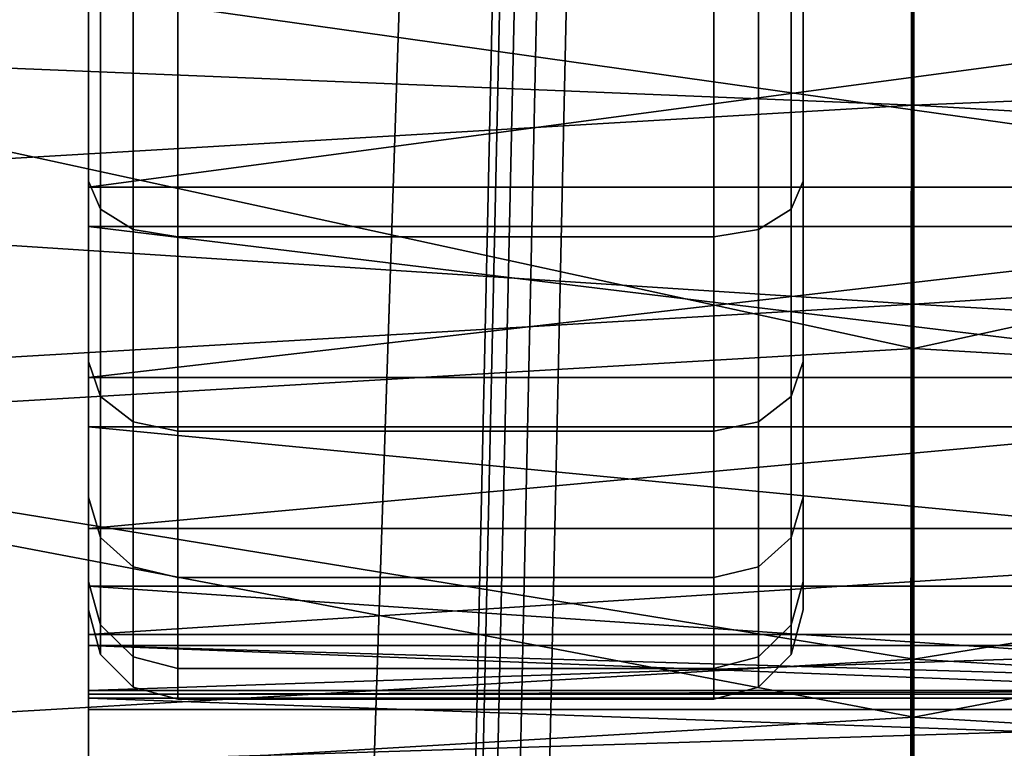
# Model space of a CAD drawing. Units: millimetres. Extents: x -322 to 322, y -305 to 332.
# Drawn here: x -20 to 2, y 274 to 290 of the extents above; entities that cross this region are included whole.
import ezdxf

# ---------------------------------------------------------------- set-up
doc = ezdxf.new("R2010")
doc.units = ezdxf.units.MM
for name, color, linetype in [('LM_frame', 250, 'Continuous'), ('LM_frame2', 250, 'Continuous'), ('LM_frame3', 252, 'Continuous'), ('LM_seat', 252, 'Continuous')]:
    doc.layers.add(name, color=color, linetype=linetype)

# ---------------------------------------------------------------- blocks, each defined once
blk = doc.blocks.new('898552c1-74d8-4897-9b6d-7c00781c2ba7')
at = {"layer": 'LM_frame', "color": 1, "true_color": 0xff0000, "invisible_edges": 12}
for points in [[(-19.264, 55.987, 86.36), (-14.576, 56.217, 117.46), (-8.824, 318.597, 101.09), (-19.264, 55.987, 86.36)], [(-8.824, 318.597, 101.09), (-10.605, 318.449, 82.2), (-19.264, 55.987, 86.36), (-8.824, 318.597, 101.09)], [(-8.666, 318.595, 101.74), (-8.824, 318.597, 101.09), (-14.576, 56.217, 117.46), (-8.666, 318.595, 101.74)], [(-14.576, 56.217, 117.46), (-14.389, 56.225, 118.11), (-8.666, 318.595, 101.74), (-14.576, 56.217, 117.46)], [(-8.343, 318.574, 102.21), (-8.666, 318.595, 101.74), (-14.389, 56.225, 118.11), (-8.343, 318.574, 102.21)], [(-14.389, 56.225, 118.11), (-14.032, 56.226, 118.57), (-8.343, 318.574, 102.21), (-14.389, 56.225, 118.11)], [(-7.844, 318.526, 102.49), (-8.343, 318.574, 102.21), (-14.032, 56.226, 118.57), (-7.844, 318.526, 102.49)], [(-14.032, 56.226, 118.57), (-13.519, 56.235, 118.85), (-7.844, 318.526, 102.49), (-14.032, 56.226, 118.57)], [(-7.183, 318.467, 102.59), (-7.844, 318.526, 102.49), (-13.519, 56.235, 118.85), (-7.183, 318.467, 102.59)], [(-0.244, 56.153, 86.36), (-19.264, 55.987, 86.36), (-10.605, 318.449, 82.2), (-0.244, 56.153, 86.36)], [(-13.519, 56.235, 118.85), (-12.855, 56.23, 118.94), (-7.183, 318.467, 102.59), (-13.519, 56.235, 118.85)], [(-0.059, 318.448, 102.59), (-7.183, 318.467, 102.59), (-12.855, 56.23, 118.94), (-0.059, 318.448, 102.59)], [(-12.855, 56.23, 118.94), (0.108, 56.236, 118.94), (-0.059, 318.448, 102.59), (-12.855, 56.23, 118.94)], [(-10.605, 318.449, 82.2), (-0.03, 318.425, 82.2), (-0.244, 56.153, 86.36), (-10.605, 318.449, 82.2)], [(18.776, 56.318, 86.36), (-0.244, 56.153, 86.36), (-0.03, 318.425, 82.2), (18.776, 56.318, 86.36)], [(7.076, 318.432, 102.59), (-0.059, 318.448, 102.59), (0.108, 56.236, 118.94), (7.076, 318.432, 102.59)], [(-0.03, 318.425, 82.2), (10.544, 318.402, 82.2), (18.776, 56.318, 86.36), (-0.03, 318.425, 82.2)], [(0.108, 56.236, 118.94), (13.058, 56.248, 118.94), (7.076, 318.432, 102.59), (0.108, 56.236, 118.94)]]:
    blk.add_3dface(points, dxfattribs=at)
at = {"layer": 'LM_frame3', "color": 1, "true_color": 0xff0000}
mesh = blk.add_polyface(dxfattribs=at)
corners = [(-300.462, 102.242, 56.906), (-300.462, 102.242, 76.906), (-298.998, 98.706, 76.906), (-298.998, 98.706, 56.906), (-303.998, 103.706, 56.906), (-303.998, 103.706, 76.906), (-307.534, 102.242, 56.906), (-307.534, 102.242, 76.906), (-308.998, 98.706, 56.906), (-308.998, 98.706, 76.906), (-307.534, 95.17, 56.906), (-307.534, 95.17, 76.906), (-303.998, 93.706, 56.906), (-303.998, 93.706, 76.906), (-300.462, 95.17, 56.906), (-300.462, 95.17, 76.906), (-3.536, 323.157, 56.906), (-3.536, 323.157, 76.906), (0, 324.621, 76.906), (0, 324.621, 56.906), (-5, 319.621, 56.906), (-5, 319.621, 76.906), (-3.536, 316.085, 56.906), (-3.536, 316.085, 76.906), (0, 314.621, 56.906), (0, 314.621, 76.906), (-6.156, 16.913, 327), (0, 17.999, 327), (6.156, 16.913, 327), (-15.588, 8.999, 327), (-11.57, 13.787, 327), (-6.156, 16.913, 337), (0, 17.999, 337), (-11.57, 13.787, 337), (-15.588, 8.999, 337), (6.156, 16.913, 337), (-2.431, 13.787, 300), (-4.788, 13.156, 300), (-4.788, 13.156, 327), (-2.431, 13.787, 327), (0, 14, 300), (0, 14, 327)]
mesh.append_faces([[corners[k] for k in face] for face in [(0, 2, 3, 0), (4, 1, 0, 4), (6, 5, 4, 6), (8, 7, 6, 8), (10, 9, 8, 10), (12, 11, 10, 12), (14, 13, 12, 14), (3, 15, 14, 3), (16, 18, 19, 16), (20, 17, 16, 20), (22, 21, 20, 22), (24, 23, 22, 24), (26, 29, 30, 26), (31, 27, 26, 31), (33, 26, 30, 33), (31, 35, 32, 31), (36, 38, 39, 36), (40, 39, 41, 40)]], dxfattribs={"vtx0": -1, "vtx3": -1, "color": 1})
mesh.append_faces([[corners[k] for k in face] for face in [(0, 1, 2, 0), (4, 5, 1, 4), (6, 7, 5, 6), (8, 9, 7, 8), (10, 11, 9, 10), (12, 13, 11, 12), (14, 15, 13, 14), (3, 2, 15, 3), (16, 17, 18, 16), (20, 21, 17, 20), (22, 23, 21, 22), (24, 25, 23, 24), (26, 27, 28, 26), (31, 32, 27, 31), (33, 31, 26, 33), (31, 33, 34, 31), (36, 37, 38, 36), (40, 36, 39, 40)]], dxfattribs={"vtx2": -1, "vtx3": -1, "color": 1})
mesh = blk.add_polyface(dxfattribs=at)
corners = [(307.493, 102.366, 56.906), (307.493, 102.366, 76.906), (308.957, 98.83, 76.906), (308.957, 98.83, 56.906), (303.957, 103.83, 56.906), (303.957, 103.83, 76.906), (300.421, 102.366, 56.906), (300.421, 102.366, 76.906), (298.957, 98.83, 56.906), (298.957, 98.83, 76.906), (300.421, 95.294, 56.906), (300.421, 95.294, 76.906), (303.957, 93.83, 56.906), (303.957, 93.83, 76.906), (307.493, 95.294, 56.906), (307.493, 95.294, 76.906), (3.536, 323.157, 56.906), (3.536, 323.157, 76.906), (5, 319.621, 76.906), (5, 319.621, 56.906), (0, 324.621, 56.906), (0, 324.621, 76.906), (3.536, 316.085, 56.906), (3.536, 316.085, 76.906), (0, 314.621, 76.906), (0, 314.621, 56.906), (-6.156, 16.913, 327), (6.156, 16.913, 327), (11.57, 13.787, 327), (15.589, 8.999, 327), (6.156, 16.913, 337), (11.57, 13.787, 337), (0, 17.999, 337), (0, 17.999, 327), (-6.156, 16.913, 337), (15.589, 8.999, 337), (2.431, 13.787, 300), (0, 14, 300), (0, 14, 327), (2.431, 13.787, 327), (4.788, 13.156, 300), (4.788, 13.156, 327)]
mesh.append_faces([[corners[k] for k in face] for face in [(26, 27, 28, 26), (26, 28, 29, 26), (34, 35, 31, 34), (34, 31, 30, 34)]], dxfattribs={"vtx0": -1, "vtx2": -1, "vtx3": -1, "color": 1})
mesh.append_faces([[corners[k] for k in face] for face in [(0, 2, 3, 0), (4, 1, 0, 4), (6, 5, 4, 6), (8, 7, 6, 8), (10, 9, 8, 10), (12, 11, 10, 12), (14, 13, 12, 14), (3, 15, 14, 3), (16, 18, 19, 16), (20, 17, 16, 20), (22, 24, 25, 22), (19, 23, 22, 19), (30, 28, 27, 30), (32, 27, 33, 32), (36, 38, 39, 36), (40, 39, 41, 40)]], dxfattribs={"vtx0": -1, "vtx3": -1, "color": 1})
mesh.append_faces([[corners[k] for k in face] for face in [(0, 1, 2, 0), (4, 5, 1, 4), (6, 7, 5, 6), (8, 9, 7, 8), (10, 11, 9, 10), (12, 13, 11, 12), (14, 15, 13, 14), (3, 2, 15, 3), (16, 17, 18, 16), (20, 21, 17, 20), (22, 23, 24, 22), (19, 18, 23, 19), (30, 31, 28, 30), (32, 30, 27, 32), (36, 37, 38, 36), (40, 36, 39, 40)]], dxfattribs={"vtx2": -1, "vtx3": -1, "color": 1})
blk = doc.blocks.new('61ac54d4-14dd-4db9-8cc3-85b1a62cff35')
at = {"layer": 'LM_frame'}
for points, invisible_edges in [([(-18.48, 302.621, 27.406), (-18.48, 286.722, 7.469), (-18.48, 282.684, 11.507), (-18.48, 302.621, 27.406)], 13), ([(-18.48, 302.621, 27.406), (-18.48, 277.121, 27.406), (-18.48, 277.76, 33.08), (-18.48, 302.621, 27.406)], 13), ([(-18.48, 302.621, 27.406), (-18.48, 279.646, 16.342), (-18.48, 277.76, 21.732), (-18.48, 302.621, 27.406)], 13), ([(-18.48, 302.621, 27.406), (-18.48, 282.684, 43.305), (-18.48, 286.722, 47.343), (-18.48, 302.621, 27.406)], 13), ([(-18.48, 302.621, 27.406), (-18.48, 286.722, 47.343), (-18.48, 291.557, 50.381), (-18.48, 302.621, 27.406)], 13), ([(-18.48, 302.621, 27.406), (-18.48, 279.646, 38.47), (-18.48, 282.684, 43.305), (-18.48, 302.621, 27.406)], 13), ([(-18.48, 302.621, 27.406), (-18.48, 277.76, 33.08), (-18.48, 279.646, 38.47), (-18.48, 302.621, 27.406)], 13), ([(-18.48, 302.621, 27.406), (-18.48, 277.76, 21.732), (-18.48, 277.121, 27.406), (-18.48, 302.621, 27.406)], 13), ([(-18.48, 302.621, 27.406), (-18.48, 282.684, 11.507), (-18.48, 279.646, 16.342), (-18.48, 302.621, 27.406)], 13), ([(-2.48, 279.646, 38.47), (-2.48, 277.76, 33.08), (-2.48, 302.621, 27.406), (-2.48, 279.646, 38.47)], 14), ([(-2.48, 277.76, 21.732), (-2.48, 279.646, 16.342), (-2.48, 302.621, 27.406), (-2.48, 277.76, 21.732)], 14), ([(-2.48, 286.722, 47.343), (-2.48, 282.684, 43.305), (-2.48, 302.621, 27.406), (-2.48, 286.722, 47.343)], 14), ([(-2.48, 277.121, 27.406), (-2.48, 277.76, 21.732), (-2.48, 302.621, 27.406), (-2.48, 277.121, 27.406)], 14), ([(-2.48, 282.684, 11.507), (-2.48, 286.722, 7.469), (-2.48, 302.621, 27.406), (-2.48, 282.684, 11.507)], 14), ([(-2.48, 279.646, 16.342), (-2.48, 282.684, 11.507), (-2.48, 302.621, 27.406), (-2.48, 279.646, 16.342)], 14), ([(-2.48, 277.76, 33.08), (-2.48, 277.121, 27.406), (-2.48, 302.621, 27.406), (-2.48, 277.76, 33.08)], 14), ([(-2.48, 282.684, 43.305), (-2.48, 279.646, 38.47), (-2.48, 302.621, 27.406), (-2.48, 282.684, 43.305)], 14), ([(-2.48, 291.557, 50.381), (-2.48, 286.722, 47.343), (-2.48, 302.621, 27.406), (-2.48, 291.557, 50.381)], 14), ([(-18.48, 291.557, 50.381), (-18.212, 286.099, 48.125), (-18.212, 291.123, 51.282), (-18.48, 291.557, 50.381)], 9), ([(-18.48, 291.557, 50.381), (-18.48, 286.722, 47.343), (-18.212, 286.099, 48.125), (-18.48, 291.557, 50.381)], 12), ([(-2.748, 291.123, 51.282), (-2.48, 286.722, 47.343), (-2.48, 291.557, 50.381), (-2.748, 291.123, 51.282)], 9), ([(-18.212, 291.123, 51.282), (-17.48, 285.642, 48.697), (-17.48, 290.805, 51.941), (-18.212, 291.123, 51.282)], 9), ([(-18.212, 291.123, 51.282), (-18.212, 286.099, 48.125), (-17.48, 285.642, 48.697), (-18.212, 291.123, 51.282)], 12), ([(-3.48, 290.805, 51.941), (-2.748, 286.099, 48.125), (-2.748, 291.123, 51.282), (-3.48, 290.805, 51.941)], 9), ([(-2.748, 291.123, 51.282), (-2.748, 286.099, 48.125), (-2.48, 286.722, 47.343), (-2.748, 291.123, 51.282)], 12), ([(-17.48, 290.805, 51.941), (-17.48, 285.642, 48.697), (-16.48, 285.475, 48.906), (-17.48, 290.805, 51.941)], 12), ([(-17.48, 290.805, 51.941), (-16.48, 285.475, 48.906), (-16.48, 290.689, 52.183), (-17.48, 290.805, 51.941)], 9), ([(-4.48, 290.689, 52.183), (-3.48, 285.642, 48.697), (-3.48, 290.805, 51.941), (-4.48, 290.689, 52.183)], 9), ([(-3.48, 290.805, 51.941), (-3.48, 285.642, 48.697), (-2.748, 286.099, 48.125), (-3.48, 290.805, 51.941)], 12), ([(-16.48, 290.689, 52.183), (-16.48, 285.475, 48.906), (-4.48, 285.475, 48.906), (-16.48, 290.689, 52.183)], 12), ([(-16.48, 290.689, 52.183), (-4.48, 285.475, 48.906), (-4.48, 290.689, 52.183), (-16.48, 290.689, 52.183)], 9), ([(-4.48, 290.689, 52.183), (-4.48, 285.475, 48.906), (-3.48, 285.642, 48.697), (-4.48, 290.689, 52.183)], 12), ([(-18.48, 286.722, 47.343), (-18.48, 282.684, 43.305), (-18.212, 281.902, 43.929), (-18.48, 286.722, 47.343)], 12), ([(-18.48, 286.722, 47.343), (-18.212, 281.902, 43.929), (-18.212, 286.099, 48.125), (-18.48, 286.722, 47.343)], 9), ([(-2.748, 281.902, 10.884), (-2.48, 286.722, 7.469), (-2.48, 282.684, 11.507), (-2.748, 281.902, 10.884)], 9), ([(-2.748, 286.099, 48.125), (-2.48, 282.684, 43.305), (-2.48, 286.722, 47.343), (-2.748, 286.099, 48.125)], 9), ([(-18.212, 286.099, 48.125), (-18.212, 281.902, 43.929), (-17.48, 281.33, 44.385), (-18.212, 286.099, 48.125)], 12), ([(-18.212, 286.099, 48.125), (-17.48, 281.33, 44.385), (-17.48, 285.642, 48.697), (-18.212, 286.099, 48.125)], 9), ([(-3.48, 285.642, 48.697), (-2.748, 281.902, 43.929), (-2.748, 286.099, 48.125), (-3.48, 285.642, 48.697)], 9), ([(-2.748, 286.099, 48.125), (-2.748, 281.902, 43.929), (-2.48, 282.684, 43.305), (-2.748, 286.099, 48.125)], 12), ([(-17.48, 285.642, 48.697), (-17.48, 281.33, 44.385), (-16.48, 281.121, 44.552), (-17.48, 285.642, 48.697)], 12), ([(-17.48, 285.642, 48.697), (-16.48, 281.121, 44.552), (-16.48, 285.475, 48.906), (-17.48, 285.642, 48.697)], 9), ([(-16.48, 285.475, 48.906), (-16.48, 281.121, 44.552), (-4.48, 281.121, 44.552), (-16.48, 285.475, 48.906)], 12), ([(-16.48, 285.475, 48.906), (-4.48, 281.121, 44.552), (-4.48, 285.475, 48.906), (-16.48, 285.475, 48.906)], 9), ([(-4.48, 285.475, 48.906), (-3.48, 281.33, 44.385), (-3.48, 285.642, 48.697), (-4.48, 285.475, 48.906)], 9), ([(-4.48, 285.475, 48.906), (-4.48, 281.121, 44.552), (-3.48, 281.33, 44.385), (-4.48, 285.475, 48.906)], 12), ([(-3.48, 285.642, 48.697), (-3.48, 281.33, 44.385), (-2.748, 281.902, 43.929), (-3.48, 285.642, 48.697)], 12), ([(-18.48, 282.684, 43.305), (-18.212, 278.745, 38.904), (-18.212, 281.902, 43.929), (-18.48, 282.684, 43.305)], 9), ([(-18.48, 279.646, 16.342), (-18.48, 282.684, 11.507), (-18.212, 281.902, 10.884), (-18.48, 279.646, 16.342)], 12), ([(-18.48, 282.684, 43.305), (-18.48, 279.646, 38.47), (-18.212, 278.745, 38.904), (-18.48, 282.684, 43.305)], 12), ([(-2.748, 281.902, 43.929), (-2.48, 279.646, 38.47), (-2.48, 282.684, 43.305), (-2.748, 281.902, 43.929)], 9), ([(-2.748, 278.745, 15.908), (-2.748, 281.902, 10.884), (-2.48, 282.684, 11.507), (-2.748, 278.745, 15.908)], 12), ([(-2.748, 278.745, 15.908), (-2.48, 282.684, 11.507), (-2.48, 279.646, 16.342), (-2.748, 278.745, 15.908)], 9), ([(-18.48, 279.646, 16.342), (-18.212, 281.902, 10.884), (-18.212, 278.745, 15.908), (-18.48, 279.646, 16.342)], 9), ([(-18.212, 281.902, 43.929), (-18.212, 278.745, 38.904), (-17.48, 278.086, 39.222), (-18.212, 281.902, 43.929)], 12), ([(-18.212, 281.902, 43.929), (-17.48, 278.086, 39.222), (-17.48, 281.33, 44.385), (-18.212, 281.902, 43.929)], 9), ([(-18.212, 278.745, 15.908), (-18.212, 281.902, 10.884), (-17.48, 281.33, 10.427), (-18.212, 278.745, 15.908)], 12), ([(-3.48, 278.086, 15.591), (-2.748, 281.902, 10.884), (-2.748, 278.745, 15.908), (-3.48, 278.086, 15.591)], 9), ([(-3.48, 281.33, 44.385), (-2.748, 278.745, 38.904), (-2.748, 281.902, 43.929), (-3.48, 281.33, 44.385)], 9), ([(-3.48, 278.086, 15.591), (-3.48, 281.33, 10.427), (-2.748, 281.902, 10.884), (-3.48, 278.086, 15.591)], 12), ([(-2.748, 281.902, 43.929), (-2.748, 278.745, 38.904), (-2.48, 279.646, 38.47), (-2.748, 281.902, 43.929)], 12), ([(-18.212, 278.745, 15.908), (-17.48, 281.33, 10.427), (-17.48, 278.086, 15.591), (-18.212, 278.745, 15.908)], 9), ([(-17.48, 281.33, 44.385), (-17.48, 278.086, 39.222), (-16.48, 277.844, 39.338), (-17.48, 281.33, 44.385)], 12), ([(-17.48, 281.33, 44.385), (-16.48, 277.844, 39.338), (-16.48, 281.121, 44.552), (-17.48, 281.33, 44.385)], 9), ([(-17.48, 278.086, 15.591), (-17.48, 281.33, 10.427), (-16.48, 281.121, 10.26), (-17.48, 278.086, 15.591)], 12), ([(-4.48, 281.121, 44.552), (-3.48, 278.086, 39.222), (-3.48, 281.33, 44.385), (-4.48, 281.121, 44.552)], 9), ([(-4.48, 277.844, 15.474), (-4.48, 281.121, 10.26), (-3.48, 281.33, 10.427), (-4.48, 277.844, 15.474)], 12), ([(-4.48, 277.844, 15.474), (-3.48, 281.33, 10.427), (-3.48, 278.086, 15.591), (-4.48, 277.844, 15.474)], 9), ([(-3.48, 281.33, 44.385), (-3.48, 278.086, 39.222), (-2.748, 278.745, 38.904), (-3.48, 281.33, 44.385)], 12), ([(-17.48, 278.086, 15.591), (-16.48, 281.121, 10.26), (-16.48, 277.844, 15.474), (-17.48, 278.086, 15.591)], 9), ([(-16.48, 277.844, 15.474), (-16.48, 281.121, 10.26), (-4.48, 281.121, 10.26), (-16.48, 277.844, 15.474)], 12), ([(-16.48, 277.844, 15.474), (-4.48, 281.121, 10.26), (-4.48, 277.844, 15.474), (-16.48, 277.844, 15.474)], 9), ([(-16.48, 281.121, 44.552), (-4.48, 277.844, 39.338), (-4.48, 281.121, 44.552), (-16.48, 281.121, 44.552)], 9), ([(-16.48, 281.121, 44.552), (-16.48, 277.844, 39.338), (-4.48, 277.844, 39.338), (-16.48, 281.121, 44.552)], 12), ([(-4.48, 281.121, 44.552), (-4.48, 277.844, 39.338), (-3.48, 278.086, 39.222), (-4.48, 281.121, 44.552)], 12), ([(-18.48, 279.646, 38.47), (-18.212, 276.785, 33.303), (-18.212, 278.745, 38.904), (-18.48, 279.646, 38.47)], 9), ([(-18.48, 279.646, 38.47), (-18.48, 277.76, 33.08), (-18.212, 276.785, 33.303), (-18.48, 279.646, 38.47)], 12), ([(-18.48, 277.76, 21.732), (-18.48, 279.646, 16.342), (-18.212, 278.745, 15.908), (-18.48, 277.76, 21.732)], 12), ([(-2.748, 276.785, 21.509), (-2.48, 279.646, 16.342), (-2.48, 277.76, 21.732), (-2.748, 276.785, 21.509)], 9), ([(-2.748, 278.745, 38.904), (-2.48, 277.76, 33.08), (-2.48, 279.646, 38.47), (-2.748, 278.745, 38.904)], 9), ([(-2.748, 276.785, 21.509), (-2.748, 278.745, 15.908), (-2.48, 279.646, 16.342), (-2.748, 276.785, 21.509)], 12), ([(-18.48, 277.76, 21.732), (-18.212, 278.745, 15.908), (-18.212, 276.785, 21.509), (-18.48, 277.76, 21.732)], 9), ([(-18.212, 276.785, 21.509), (-18.212, 278.745, 15.908), (-17.48, 278.086, 15.591), (-18.212, 276.785, 21.509)], 12), ([(-18.212, 278.745, 38.904), (-18.212, 276.785, 33.303), (-17.48, 276.072, 33.466), (-18.212, 278.745, 38.904)], 12), ([(-18.212, 278.745, 38.904), (-17.48, 276.072, 33.466), (-17.48, 278.086, 39.222), (-18.212, 278.745, 38.904)], 9), ([(-3.48, 276.072, 21.346), (-2.748, 278.745, 15.908), (-2.748, 276.785, 21.509), (-3.48, 276.072, 21.346)], 9), ([(-3.48, 276.072, 21.346), (-3.48, 278.086, 15.591), (-2.748, 278.745, 15.908), (-3.48, 276.072, 21.346)], 12), ([(-3.48, 278.086, 39.222), (-2.748, 276.785, 33.303), (-2.748, 278.745, 38.904), (-3.48, 278.086, 39.222)], 9), ([(-2.748, 278.745, 38.904), (-2.748, 276.785, 33.303), (-2.48, 277.76, 33.08), (-2.748, 278.745, 38.904)], 12), ([(-18.212, 276.785, 21.509), (-17.48, 278.086, 15.591), (-17.48, 276.072, 21.346), (-18.212, 276.785, 21.509)], 9), ([(-17.48, 276.072, 21.346), (-17.48, 278.086, 15.591), (-16.48, 277.844, 15.474), (-17.48, 276.072, 21.346)], 12), ([(-17.48, 278.086, 39.222), (-17.48, 276.072, 33.466), (-16.48, 275.81, 33.525), (-17.48, 278.086, 39.222)], 12), ([(-17.48, 278.086, 39.222), (-16.48, 275.81, 33.525), (-16.48, 277.844, 39.338), (-17.48, 278.086, 39.222)], 9), ([(-4.48, 277.844, 39.338), (-3.48, 276.072, 33.466), (-3.48, 278.086, 39.222), (-4.48, 277.844, 39.338)], 9), ([(-4.48, 275.81, 21.287), (-4.48, 277.844, 15.474), (-3.48, 278.086, 15.591), (-4.48, 275.81, 21.287)], 12), ([(-4.48, 275.81, 21.287), (-3.48, 278.086, 15.591), (-3.48, 276.072, 21.346), (-4.48, 275.81, 21.287)], 9), ([(-3.48, 278.086, 39.222), (-3.48, 276.072, 33.466), (-2.748, 276.785, 33.303), (-3.48, 278.086, 39.222)], 12), ([(-18.48, 277.76, 33.08), (-18.48, 277.121, 27.406), (-18.212, 276.121, 27.406), (-18.48, 277.76, 33.08)], 12), ([(-18.48, 277.121, 27.406), (-18.48, 277.76, 21.732), (-18.212, 276.785, 21.509), (-18.48, 277.121, 27.406)], 12), ([(-18.48, 277.76, 33.08), (-18.212, 276.121, 27.406), (-18.212, 276.785, 33.303), (-18.48, 277.76, 33.08)], 9), ([(-17.48, 276.072, 21.346), (-16.48, 277.844, 15.474), (-16.48, 275.81, 21.287), (-17.48, 276.072, 21.346)], 9), ([(-16.48, 275.81, 21.287), (-16.48, 277.844, 15.474), (-4.48, 277.844, 15.474), (-16.48, 275.81, 21.287)], 12), ([(-16.48, 275.81, 21.287), (-4.48, 277.844, 15.474), (-4.48, 275.81, 21.287), (-16.48, 275.81, 21.287)], 9), ([(-16.48, 277.844, 39.338), (-4.48, 275.81, 33.525), (-4.48, 277.844, 39.338), (-16.48, 277.844, 39.338)], 9), ([(-16.48, 277.844, 39.338), (-16.48, 275.81, 33.525), (-4.48, 275.81, 33.525), (-16.48, 277.844, 39.338)], 12), ([(-4.48, 277.844, 39.338), (-4.48, 275.81, 33.525), (-3.48, 276.072, 33.466), (-4.48, 277.844, 39.338)], 12), ([(-2.748, 276.785, 33.303), (-2.48, 277.121, 27.406), (-2.48, 277.76, 33.08), (-2.748, 276.785, 33.303)], 9), ([(-2.748, 276.121, 27.406), (-2.748, 276.785, 21.509), (-2.48, 277.76, 21.732), (-2.748, 276.121, 27.406)], 12), ([(-2.748, 276.121, 27.406), (-2.48, 277.76, 21.732), (-2.48, 277.121, 27.406), (-2.748, 276.121, 27.406)], 9), ([(-18.48, 277.121, 27.406), (-18.212, 276.785, 21.509), (-18.212, 276.121, 27.406), (-18.48, 277.121, 27.406)], 9), ([(-2.748, 276.785, 33.303), (-2.748, 276.121, 27.406), (-2.48, 277.121, 27.406), (-2.748, 276.785, 33.303)], 12), ([(-18.212, 276.121, 27.406), (-18.212, 276.785, 21.509), (-17.48, 276.072, 21.346), (-18.212, 276.121, 27.406)], 12), ([(-18.212, 276.785, 33.303), (-18.212, 276.121, 27.406), (-17.48, 275.389, 27.406), (-18.212, 276.785, 33.303)], 12), ([(-18.212, 276.785, 33.303), (-17.48, 275.389, 27.406), (-17.48, 276.072, 33.466), (-18.212, 276.785, 33.303)], 9), ([(-3.48, 275.389, 27.406), (-3.48, 276.072, 21.346), (-2.748, 276.785, 21.509), (-3.48, 275.389, 27.406)], 12), ([(-3.48, 276.072, 33.466), (-2.748, 276.121, 27.406), (-2.748, 276.785, 33.303), (-3.48, 276.072, 33.466)], 9), ([(-3.48, 275.389, 27.406), (-2.748, 276.785, 21.509), (-2.748, 276.121, 27.406), (-3.48, 275.389, 27.406)], 9), ([(-18.212, 276.121, 27.406), (-17.48, 276.072, 21.346), (-17.48, 275.389, 27.406), (-18.212, 276.121, 27.406)], 9), ([(-17.48, 276.072, 33.466), (-17.48, 275.389, 27.406), (-16.48, 275.121, 27.406), (-17.48, 276.072, 33.466)], 12), ([(-17.48, 275.389, 27.406), (-17.48, 276.072, 21.346), (-16.48, 275.81, 21.287), (-17.48, 275.389, 27.406)], 12), ([(-17.48, 276.072, 33.466), (-16.48, 275.121, 27.406), (-16.48, 275.81, 33.525), (-17.48, 276.072, 33.466)], 9), ([(-4.48, 275.121, 27.406), (-3.48, 276.072, 21.346), (-3.48, 275.389, 27.406), (-4.48, 275.121, 27.406)], 9), ([(-4.48, 275.81, 33.525), (-3.48, 275.389, 27.406), (-3.48, 276.072, 33.466), (-4.48, 275.81, 33.525)], 9), ([(-4.48, 275.121, 27.406), (-4.48, 275.81, 21.287), (-3.48, 276.072, 21.346), (-4.48, 275.121, 27.406)], 12), ([(-3.48, 276.072, 33.466), (-3.48, 275.389, 27.406), (-2.748, 276.121, 27.406), (-3.48, 276.072, 33.466)], 12), ([(-17.48, 275.389, 27.406), (-16.48, 275.81, 21.287), (-16.48, 275.121, 27.406), (-17.48, 275.389, 27.406)], 9), ([(-16.48, 275.121, 27.406), (-16.48, 275.81, 21.287), (-4.48, 275.81, 21.287), (-16.48, 275.121, 27.406)], 12), ([(-16.48, 275.81, 33.525), (-16.48, 275.121, 27.406), (-4.48, 275.121, 27.406), (-16.48, 275.81, 33.525)], 12), ([(-16.48, 275.121, 27.406), (-4.48, 275.81, 21.287), (-4.48, 275.121, 27.406), (-16.48, 275.121, 27.406)], 9), ([(-16.48, 275.81, 33.525), (-4.48, 275.121, 27.406), (-4.48, 275.81, 33.525), (-16.48, 275.81, 33.525)], 9), ([(-4.48, 275.81, 33.525), (-4.48, 275.121, 27.406), (-3.48, 275.389, 27.406), (-4.48, 275.81, 33.525)], 12)]:
    blk.add_3dface(points, dxfattribs=dict(at, invisible_edges=invisible_edges))
blk.add_blockref('898552c1-74d8-4897-9b6d-7c00781c2ba7', (0, 0))
at = {"layer": 'LM_frame2'}
mesh = blk.add_polyface(dxfattribs=at)
corners = [(285.477, 58.149, 41.386), (285.477, 55.777, 36.208), (285.477, 54.355, 36.688), (285.477, 56.857, 42.149), (285.477, 61.537, 45.965), (285.477, 60.43, 46.977), (285.477, 65.796, 49.748), (285.477, 64.921, 50.966), (285.477, 70.742, 52.572), (285.477, 70.137, 53.944), (285.477, 76.165, 54.316), (285.477, 75.856, 55.784), (285.477, 81.83, 54.906), (285.477, 81.83, 56.406), (285.477, 87.495, 54.316), (285.477, 87.804, 55.784), (285.477, 92.918, 52.572), (285.477, 93.523, 53.944), (285.477, 97.864, 49.748), (285.477, 98.739, 50.966), (18.52, 330.096, 36.688), (18.52, 326.302, 41.386), (18.52, 328.674, 36.208), (18.52, 331.418, 30.829), (18.52, 329.929, 30.652), (18.52, 331.506, 24.823), (18.52, 330.012, 24.956), (18.52, 330.354, 18.927), (18.52, 328.919, 19.366), (57.075, 71.615, 398.84), (57.5, 67.934, 398.84), (55.853, 67.839, 362.723), (55.461, 71.238, 362.723), (55.866, 74.996, 398.84), (54.377, 74.267, 362.723), (53.968, 77.979, 398.84), (52.676, 76.942, 362.723), (51.479, 80.468, 398.84), (50.443, 79.175, 362.723), (48.496, 82.365, 398.84), (47.767, 80.877, 362.723), (45.115, 83.575, 398.84), (44.738, 81.961, 362.723), (41.434, 84, 398.84), (41.339, 82.353, 362.723), (50.999, 57.015, 358.878), (50.999, 55.291, 358.031), (-49.001, 55.291, 358.031), (50.999, 58.925, 359.365), (-49.001, 57.015, 358.878), (50.999, 76.042, 362.693), (-49.001, 58.925, 359.365), (50.999, 76.827, 381.952), (-49.001, 76.042, 362.693)]
mesh.append_faces([[corners[k] for k in face] for face in [(0, 2, 3, 0), (4, 3, 5, 4), (6, 5, 7, 6), (8, 7, 9, 8), (10, 9, 11, 10), (12, 11, 13, 12), (14, 13, 15, 14), (16, 15, 17, 16), (18, 17, 19, 18), (20, 21, 22, 20), (23, 22, 24, 23), (25, 24, 26, 25)]], dxfattribs={"vtx0": -1, "vtx2": -1, "vtx3": -1})
mesh.append_faces([[corners[k] for k in face] for face in [(27, 26, 28, 27), (29, 31, 32, 29), (33, 32, 34, 33), (35, 34, 36, 35), (37, 36, 38, 37), (39, 38, 40, 39), (41, 40, 42, 41), (43, 42, 44, 43)]], dxfattribs={"vtx0": -1, "vtx3": -1})
mesh.append_faces([[corners[k] for k in face] for face in [(0, 1, 2, 0), (4, 0, 3, 4), (6, 4, 5, 6), (8, 6, 7, 8), (10, 8, 9, 10), (12, 10, 11, 12), (14, 12, 13, 14), (16, 14, 15, 16), (18, 16, 17, 18), (23, 20, 22, 23), (25, 23, 24, 25), (27, 25, 26, 27)]], dxfattribs={"vtx1": -1, "vtx2": -1, "vtx3": -1})
mesh.append_faces([[corners[k] for k in face] for face in [(29, 30, 31, 29), (33, 29, 32, 33), (35, 33, 34, 35), (37, 35, 36, 37), (39, 37, 38, 39), (41, 39, 40, 41), (43, 41, 42, 43), (45, 46, 47, 45), (48, 45, 49, 48), (50, 48, 51, 50), (52, 50, 53, 52)]], dxfattribs={"vtx2": -1, "vtx3": -1})
mesh = blk.add_polyface(dxfattribs=at)
corners = [(-18.48, 282.328, 45.965), (-18.48, 277.648, 42.149), (-18.48, 281.221, 46.977), (18.52, 282.328, 45.965), (18.52, 278.94, 41.386), (-18.48, 278.94, 41.386), (18.52, 281.221, 46.977), (18.52, 277.648, 42.149), (-18.48, 286.587, 49.748), (-18.48, 285.712, 50.966), (18.52, 286.587, 49.748), (18.52, 285.712, 50.966), (-18.48, 291.533, 52.572), (-18.48, 290.928, 53.944), (18.52, 291.533, 52.572), (18.52, 290.928, 53.944), (-18.48, 296.956, 54.316), (-18.48, 296.647, 55.784), (18.52, 296.956, 54.316), (18.52, 296.647, 55.784), (-18.48, 302.621, 54.906), (-18.48, 302.621, 56.406), (18.52, 302.621, 54.906), (18.52, 302.621, 56.406), (-18.48, 308.286, 54.316), (-18.48, 308.595, 55.784), (18.52, 308.286, 54.316), (18.52, 308.595, 55.784)]
mesh.append_faces([[corners[k] for k in face] for face in [(0, 1, 2, 0), (6, 4, 3, 6), (8, 2, 9, 8), (11, 3, 10, 11), (12, 9, 13, 12), (15, 10, 14, 15), (16, 13, 17, 16), (19, 14, 18, 19), (20, 17, 21, 20), (23, 18, 22, 23), (24, 21, 25, 24), (27, 22, 26, 27)]], dxfattribs={"vtx0": -1, "vtx2": -1, "vtx3": -1})
mesh.append_faces([[corners[k] for k in face] for face in [(3, 5, 0, 3), (2, 7, 6, 2), (10, 0, 8, 10), (9, 6, 11, 9), (14, 8, 12, 14), (13, 11, 15, 13), (18, 12, 16, 18), (17, 15, 19, 17), (22, 16, 20, 22), (21, 19, 23, 21), (26, 20, 24, 26)]], dxfattribs={"vtx0": -1, "vtx3": -1})
mesh.append_faces([[corners[k] for k in face] for face in [(8, 0, 2, 8), (11, 6, 3, 11), (12, 8, 9, 12), (15, 11, 10, 15), (16, 12, 13, 16), (19, 15, 14, 19), (20, 16, 17, 20), (23, 19, 18, 23), (24, 20, 21, 24), (27, 23, 22, 27)]], dxfattribs={"vtx1": -1, "vtx2": -1, "vtx3": -1})
mesh.append_faces([[corners[k] for k in face] for face in [(3, 4, 5, 3), (10, 3, 0, 10), (9, 2, 6, 9), (14, 10, 8, 14), (13, 9, 11, 13), (18, 14, 12, 18), (17, 13, 15, 17), (22, 18, 16, 22), (21, 17, 19, 21), (26, 22, 20, 26), (25, 21, 23, 25)]], dxfattribs={"vtx2": -1, "vtx3": -1})
mesh = blk.add_polyface(dxfattribs=at)
corners = [(-18.48, 276.323, 19.366), (18.52, 276.323, 19.366), (18.52, 274.888, 18.927), (-18.48, 274.888, 18.927), (-18.48, 275.23, 24.956), (-18.48, 273.736, 24.823), (18.52, 275.23, 24.956), (18.52, 273.736, 24.823), (-18.48, 275.313, 30.652), (-18.48, 273.824, 30.829), (18.52, 275.313, 30.652), (18.52, 273.824, 30.829), (-18.48, 276.568, 36.208), (-18.48, 275.146, 36.688), (18.52, 276.568, 36.208), (18.52, 275.146, 36.688), (-18.48, 278.94, 41.386), (-18.48, 277.648, 42.149), (18.52, 278.94, 41.386), (18.52, 277.648, 42.149), (-18.48, 282.328, 45.965), (18.52, 281.221, 46.977), (-18.48, 281.221, 46.977), (-41.434, 84, 398.84), (41.434, 84, 398.84), (41.339, 82.353, 362.723), (-41.339, 82.353, 362.723), (50.999, 57.015, 358.878), (-49.001, 55.291, 358.031), (-49.001, 57.015, 358.878), (50.999, 58.925, 359.365), (-49.001, 58.925, 359.365), (50.999, 76.042, 362.693), (-49.001, 76.042, 362.693), (50.999, 76.827, 381.952), (-49.001, 76.827, 381.952)]
mesh.append_faces([[corners[k] for k in face] for face in [(4, 3, 5, 4), (7, 1, 6, 7), (8, 5, 9, 8), (11, 6, 10, 11), (12, 9, 13, 12), (15, 10, 14, 15), (16, 13, 17, 16), (19, 14, 18, 19)]], dxfattribs={"vtx0": -1, "vtx2": -1, "vtx3": -1})
mesh.append_faces([[corners[k] for k in face] for face in [(0, 2, 3, 0), (6, 0, 4, 6), (5, 2, 7, 5), (10, 4, 8, 10), (9, 7, 11, 9), (14, 8, 12, 14), (13, 11, 15, 13), (18, 12, 16, 18), (17, 15, 19, 17), (23, 25, 26, 23), (27, 28, 29, 27), (30, 29, 31, 30), (32, 31, 33, 32), (34, 33, 35, 34)]], dxfattribs={"vtx0": -1, "vtx3": -1})
mesh.append_faces([[corners[k] for k in face] for face in [(8, 4, 5, 8), (11, 7, 6, 11), (12, 8, 9, 12), (15, 11, 10, 15), (16, 12, 13, 16), (19, 15, 14, 19), (20, 16, 17, 20), (21, 19, 18, 21)]], dxfattribs={"vtx1": -1, "vtx2": -1, "vtx3": -1})
mesh.append_faces([[corners[k] for k in face] for face in [(0, 1, 2, 0), (4, 0, 3, 4), (6, 1, 0, 6), (7, 2, 1, 7), (5, 3, 2, 5), (10, 6, 4, 10), (9, 5, 7, 9), (14, 10, 8, 14), (13, 9, 11, 13), (18, 14, 12, 18), (17, 13, 15, 17), (22, 17, 19, 22), (23, 24, 25, 23)]], dxfattribs={"vtx2": -1, "vtx3": -1})
at = {"layer": 'LM_seat'}
mesh = blk.add_polyface(dxfattribs=at)
corners = [(0, 306.664, 808.98), (0, 307.277, 801.503), (-36.067, 305.133, 801.525), (-35.85, 304.537, 809.014), (0, 305.371, 793.452), (-36.054, 303.231, 793.484), (0, 260.377, 785.873), (-31.998, 263.854, 799.94), (-31.934, 258.698, 785.813), (0, 265.619, 799.965), (0, 292.421, 819.26), (0, 301.014, 815.312), (-35.171, 298.942, 815.397), (-34.213, 290.417, 819.373), (0, 274.714, 816.443), (-33.155, 281.026, 819.641), (-32.321, 272.814, 816.44), (0, 282.978, 819.579), (0, 303.465, 785.4), (-36.041, 301.329, 785.443), (0, 301.238, 775.99), (-36.025, 299.105, 776.042), (-32.031, 267.825, 810.011), (0, 269.663, 810.03), (-73.964, 299.083, 801.596), (-73.577, 298.498, 809.058), (-73.891, 297.204, 793.578), (-73.02, 276.077, 703.344), (-35.886, 281.86, 703.126), (-35.821, 273.927, 668.543), (-73.205, 280.479, 722.148), (-35.922, 286.309, 721.937), (0, 283.969, 703.039), (0, 276.02, 668.446), (0, 288.423, 721.856), (-72.691, 268.225, 668.786), (-35.707, 259.888, 606.065), (-72.11, 254.327, 606.368), (0, 261.946, 605.948), (-72.271, 292.989, 815.41), (-70.41, 284.6, 819.351), (-68.359, 275.378, 819.58), (-66.729, 267.437, 816.354), (-73.353, 284.027, 737.301), (-35.951, 289.896, 737.102), (-73.483, 287.155, 750.662), (-35.977, 293.059, 750.478), (0, 292.014, 737.026), (0, 295.182, 750.407), (-73.615, 290.297, 764.087), (-36.003, 296.239, 763.922), (-73.731, 293.13, 776.183), (0, 298.366, 763.86), (-73.819, 295.326, 785.56), (-66.134, 262.893, 809.931), (-66.031, 259.476, 799.879)]
mesh.append_faces([[corners[k] for k in face] for face in [(28, 33, 29, 28), (35, 36, 37, 35), (29, 38, 36, 29), (44, 34, 31, 44), (46, 47, 44, 46), (50, 48, 46, 50), (21, 52, 50, 21), (19, 26, 5, 19), (21, 53, 19, 21)]], dxfattribs={"vtx0": -1, "vtx1": -1, "vtx3": -1})
mesh.append_faces([[corners[k] for k in face] for face in [(4, 19, 5, 4), (18, 21, 19, 18), (5, 26, 24, 5), (30, 31, 28, 30), (31, 34, 32, 31), (35, 29, 36, 35), (29, 33, 38, 29), (40, 41, 15, 40), (43, 44, 31, 43), (45, 46, 44, 45), (44, 47, 34, 44), (46, 48, 47, 46), (49, 50, 46, 49), (51, 21, 50, 51), (50, 52, 48, 50), (21, 20, 52, 21), (19, 53, 26, 19), (21, 51, 53, 21)]], dxfattribs={"vtx0": -1, "vtx2": -1, "vtx3": -1})
mesh.append_faces([[corners[k] for k in face] for face in [(0, 2, 3, 0), (1, 5, 2, 1), (10, 12, 13, 10), (2, 25, 3, 2), (5, 24, 2, 5), (31, 32, 28, 31), (25, 12, 3, 25), (13, 39, 40, 13), (40, 15, 13, 40)]], dxfattribs={"vtx0": -1, "vtx3": -1})
mesh.append_faces([[corners[k] for k in face] for face in [(1, 4, 5, 1), (4, 18, 19, 4), (18, 20, 21, 18)]], dxfattribs={"vtx1": -1, "vtx2": -1, "vtx3": -1})
mesh.append_faces([[corners[k] for k in face] for face in [(13, 17, 10, 13)]], dxfattribs={"vtx1": -1, "vtx3": -1})
mesh.append_faces([[corners[k] for k in face] for face in [(0, 1, 2, 0), (6, 7, 8, 6), (6, 9, 7, 6), (10, 11, 12, 10), (14, 15, 16, 14), (14, 17, 15, 14), (9, 22, 7, 9), (9, 23, 22, 9), (2, 24, 25, 2), (27, 28, 29, 27), (28, 32, 33, 28), (13, 12, 39, 13), (16, 41, 42, 16), (16, 15, 41, 16), (3, 11, 0, 3), (3, 12, 11, 3), (13, 15, 17, 13), (7, 54, 55, 7), (7, 22, 54, 7), (42, 22, 16, 42), (42, 54, 22, 42), (16, 23, 14, 16), (16, 22, 23, 16)]], dxfattribs={"vtx2": -1, "vtx3": -1})
mesh = blk.add_polyface(dxfattribs=at)
corners = [(0, 306.664, 808.98), (35.85, 304.537, 809.014), (36.067, 305.133, 801.525), (0, 307.277, 801.503), (36.054, 303.231, 793.484), (0, 305.371, 793.452), (0, 260.377, 785.873), (31.998, 263.854, 799.94), (0, 265.619, 799.965), (31.934, 258.698, 785.813), (0, 292.421, 819.26), (34.213, 290.417, 819.373), (35.171, 298.942, 815.397), (0, 301.014, 815.312), (0, 274.714, 816.443), (33.155, 281.026, 819.641), (0, 282.978, 819.579), (32.321, 272.814, 816.44), (36.041, 301.329, 785.443), (0, 303.465, 785.4), (36.025, 299.105, 776.042), (0, 301.238, 775.99), (32.031, 267.825, 810.011), (0, 269.663, 810.03), (73.577, 298.498, 809.058), (73.964, 299.083, 801.596), (73.891, 297.204, 793.578), (65.88, 254.915, 785.764), (66.031, 259.476, 799.879), (73.02, 276.077, 703.344), (35.821, 273.927, 668.543), (35.886, 281.86, 703.126), (73.205, 280.479, 722.148), (35.922, 286.309, 721.937), (0, 276.02, 668.446), (0, 283.969, 703.039), (0, 288.423, 721.856), (72.691, 268.225, 668.786), (35.706, 259.888, 606.065), (0, 261.946, 605.948), (70.41, 284.6, 819.351), (72.271, 292.989, 815.41), (68.359, 275.378, 819.58), (66.729, 267.437, 816.354), (73.353, 284.027, 737.301), (35.951, 289.896, 737.102), (73.483, 287.155, 750.662), (35.977, 293.059, 750.478), (0, 292.014, 737.026), (0, 295.182, 750.407), (73.615, 290.297, 764.087), (36.003, 296.239, 763.922), (73.731, 293.13, 776.183), (0, 298.366, 763.86), (73.819, 295.326, 785.56), (66.134, 262.893, 809.931)]
mesh.append_faces([[corners[k] for k in face] for face in [(3, 4, 5, 3), (5, 18, 19, 5), (19, 20, 21, 19)]], dxfattribs={"vtx0": -1, "vtx1": -1, "vtx3": -1})
mesh.append_faces([[corners[k] for k in face] for face in [(5, 4, 18, 5), (19, 18, 20, 19), (4, 25, 26, 4), (32, 31, 33, 32), (33, 35, 36, 33), (37, 38, 30, 37), (30, 39, 34, 30), (40, 15, 42, 40), (44, 33, 45, 44), (46, 45, 47, 46), (45, 36, 48, 45), (47, 48, 49, 47), (50, 47, 51, 50), (52, 51, 20, 52), (51, 49, 53, 51), (20, 53, 21, 20), (18, 26, 54, 18), (20, 54, 52, 20)]], dxfattribs={"vtx0": -1, "vtx2": -1, "vtx3": -1})
mesh.append_faces([[corners[k] for k in face] for face in [(0, 2, 3, 0), (10, 12, 13, 10), (2, 24, 25, 2), (29, 30, 31, 29), (31, 34, 35, 31), (11, 41, 12, 11)]], dxfattribs={"vtx0": -1, "vtx3": -1})
mesh.append_faces([[corners[k] for k in face] for face in [(31, 30, 34, 31), (30, 38, 39, 30), (45, 33, 36, 45), (47, 45, 48, 47), (51, 47, 49, 51), (20, 51, 53, 20), (18, 4, 26, 18), (20, 18, 54, 20)]], dxfattribs={"vtx1": -1, "vtx2": -1, "vtx3": -1})
mesh.append_faces([[corners[k] for k in face] for face in [(11, 10, 16, 11)]], dxfattribs={"vtx1": -1, "vtx3": -1})
mesh.append_faces([[corners[k] for k in face] for face in [(0, 1, 2, 0), (3, 2, 4, 3), (6, 7, 8, 6), (6, 9, 7, 6), (10, 11, 12, 10), (14, 15, 16, 14), (14, 17, 15, 14), (8, 22, 23, 8), (8, 7, 22, 8), (2, 1, 24, 2), (4, 2, 25, 4), (7, 27, 28, 7), (33, 31, 35, 33), (24, 1, 12, 24), (11, 40, 41, 11), (40, 11, 15, 40), (17, 42, 15, 17), (17, 43, 42, 17), (1, 13, 12, 1), (1, 0, 13, 1), (11, 16, 15, 11), (7, 55, 22, 7), (7, 28, 55, 7), (43, 22, 55, 43), (43, 17, 22, 43), (17, 23, 22, 17), (17, 14, 23, 17)]], dxfattribs={"vtx2": -1, "vtx3": -1})

msp = doc.modelspace()

# ---------------------------------------------------------------- block references
msp.add_blockref('61ac54d4-14dd-4db9-8cc3-85b1a62cff35', (0, 0))

doc.saveas('drawing.dxf')
